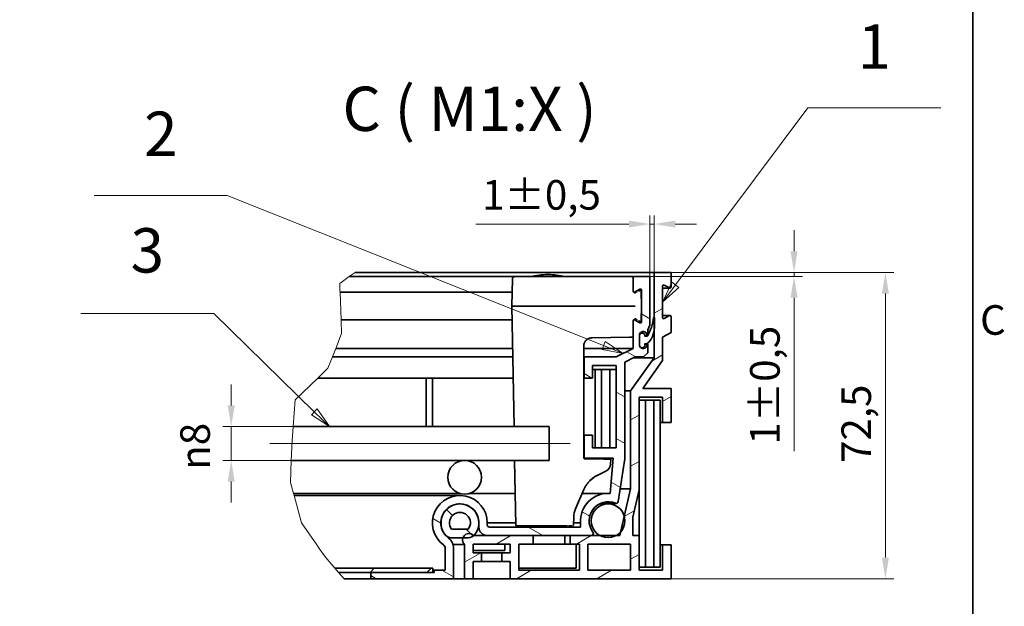
# Model space of a CAD drawing. Units: millimetres. Extents: x 0 to 1472, y 0 to 891.
# Drawn here: x 891 to 1241, y 458 to 667 of the extents above; entities that cross this region are included whole.
import ezdxf

# ---------------------------------------------------------------- set-up
doc = ezdxf.new("R2010")
doc.units = ezdxf.units.MM
doc.header["$LTSCALE"] = 3
for name, color, linetype, lineweight, true_color in [('Kóta (ISO)', 5, 'Continuous', 9, 0x0000ff), ('Osa (ISO)', 1, 'Continuous', 9, 0xff0000), ('Značka (ISO)', 5, 'Continuous', 9, 0x0000ff), ('Čára přerušení (ISO)', 3, 'Continuous', 9, 0x00ff00), ('Šrafy (ISO)', 6, 'Continuous', 9, 0xff00ff)]:
    doc.layers.add(name, color=color, linetype=linetype, lineweight=lineweight, true_color=true_color)
doc.layers.add('Rámeček (ISO)', color=7, linetype='Continuous', lineweight=35)
doc.layers.add('Viditelná (ISO)', color=7, linetype='Continuous', lineweight=35)
doc.styles.add('Text popisu (ISO)', font='TAHOMA.TTF')
doc.styles.add('Text poznámky (ISO)', font='TAHOMA.TTF')
doc.dimstyles.new('Výchozí (ISO)', dxfattribs={"dimscale": 3, "dimtxt": 3.5, "dimasz": 2.5, "dimexe": 1, "dimexo": 0, "dimgap": 0.762, "dimtad": 1, "dimrnd": 1e-08, "dimtxsty": 'Text poznámky (ISO)', "dimcen": 0.09, "dimdle": 10, "dimclrd": 256, "dimclre": 256, "dimclrt": 256, "dimazin": 2, "dimtfac": 1.001486, "dimtmove": 0, "dimatfit": 3, "dimfxl": 0, "dimtolj": 1, "dimlwd": -1, "dimlwe": -1, "dimarcsym": 0})
pattern_1 = [(135, (0, 0), (-10.10279, -10.10279), [])]

# ---------------------------------------------------------------- blocks, each defined once
blk = doc.blocks.new('Rámečky Default Border')
at = {"layer": 'Rámeček (ISO)', "flags": 128}
blk.add_lwpolyline([(10, 10), (10, 287), (410, 287), (410, 10), (10, 10)], dxfattribs=at)
at = {"layer": 'Rámeček (ISO)', "insert": (410.86, 183.81), "char_height": 3.5, "attachment_point": 7, "style": 'Text poznámky (ISO)'}
blk.add_mtext('C', dxfattribs=at)
blk = doc.blocks.new('*D25')
at = {"layer": 'Defpoints', "color": 0, "transparency": 16777216}
for p in [(1116.83, 594.01), (1115.33, 575.34), (1116.83, 576.84)]:
    blk.add_point(p, dxfattribs=at)
at = {"layer": 'Kóta (ISO)', "transparency": 16777216}
for p, q in [((1115.33, 575.34), (1115.33, 597.01)), ((1116.83, 576.84), (1116.83, 597.01)), ((1107.83, 594.01), (1053.41, 594.01)), ((1116.83, 594.01), (1115.33, 594.01)), ((1124.33, 594.01), (1131.83, 594.01))]:
    blk.add_line(p, q, dxfattribs=at)
for points in [[(1107.83, 595.26), (1107.83, 592.76), (1115.33, 594.01)], [(1124.33, 595.26), (1124.33, 592.76), (1116.83, 594.01)]]:
    blk.add_solid(points, dxfattribs=at)
at = {"layer": 'Kóta (ISO)', "transparency": 16777216, "insert": (1055.69, 609.64), "char_height": 10.5, "attachment_point": 1, "style": 'Text poznámky (ISO)'}
blk.add_mtext('\\A1;1{\\H10.515600;±0,5}', dxfattribs=at)
blk = doc.blocks.new('*D26')
at = {"layer": 'Defpoints', "color": 0, "transparency": 16777216}
for p in [(966.57, 522.09), (1079.48, 522.09), (1079.48, 510.09)]:
    blk.add_point(p, dxfattribs=at)
at = {"layer": 'Kóta (ISO)', "transparency": 16777216}
for p, q in [((966.57, 529.59), (966.57, 537.09)), ((1079.48, 522.09), (963.57, 522.09)), ((966.57, 510.09), (966.57, 522.09)), ((1079.48, 510.09), (963.57, 510.09)), ((966.57, 502.59), (966.57, 495.09))]:
    blk.add_line(p, q, dxfattribs=at)
for points in [[(965.32, 529.59), (967.82, 529.59), (966.57, 522.09)], [(965.32, 502.59), (967.82, 502.59), (966.57, 510.09)]]:
    blk.add_solid(points, dxfattribs=at)
at = {"layer": 'Kóta (ISO)', "transparency": 16777216, "insert": (948.49, 506.74), "char_height": 10.5, "attachment_point": 1, "rotation": 90, "style": 'Text poznámky (ISO)'}
blk.add_mtext('\\A1;{\\fAIGDT|b0|i0;\\H10.5000;\\ln\\fTahoma|b0|i0;\\H10.5000;}8', dxfattribs=at)
blk = doc.blocks.new('Pozice1')
at = {"layer": 'Značka (ISO)'}
for p, q in [((321.72, 201.39), (305.97, 201.39)), ((366.29, 183.62), (321.72, 201.39)), ((366.47, 184.09), (366.1, 183.16)), ((366.1, 183.16), (368.61, 182.7)), ((366.29, 183.62), (368.61, 182.7)), ((368.61, 182.7), (366.47, 184.09))]:
    blk.add_line(p, q, dxfattribs=at)
at = {"layer": 'Značka (ISO)', "flags": 128}
blk.add_lwpolyline([(366.1, 183.16), (368.61, 182.7), (366.47, 184.09), (366.1, 183.16)], dxfattribs=at)
at = {"layer": 'Značka (ISO)'}
blk.add_solid([(366.1, 183.16), (368.61, 182.7), (366.47, 184.09), (366.1, 183.16)], dxfattribs=at)
at = {"layer": 'Značka (ISO)', "insert": (313.85, 208.01), "char_height": 5.25, "attachment_point": 5, "style": 'Text popisu (ISO)'}
blk.add_mtext('2', dxfattribs=at)
blk = doc.blocks.new('Pozice2')
at = {"layer": 'Značka (ISO)'}
for p, q in [((374.78, 190.81), (390.46, 211.76)), ((390.46, 211.76), (406.21, 211.76)), ((374.38, 191.11), (373.28, 188.81)), ((374.78, 190.81), (373.28, 188.81)), ((373.28, 188.81), (375.18, 190.51)), ((375.18, 190.51), (374.38, 191.11))]:
    blk.add_line(p, q, dxfattribs=at)
at = {"layer": 'Značka (ISO)', "flags": 128}
blk.add_lwpolyline([(374.38, 191.11), (373.28, 188.81), (375.18, 190.51), (374.38, 191.11)], dxfattribs=at)
at = {"layer": 'Značka (ISO)'}
blk.add_solid([(374.38, 191.11), (373.28, 188.81), (375.18, 190.51), (374.38, 191.11)], dxfattribs=at)
at = {"layer": 'Značka (ISO)', "insert": (398.34, 218.33), "char_height": 5.25, "attachment_point": 5, "style": 'Text popisu (ISO)'}
blk.add_mtext('1', dxfattribs=at)
blk = doc.blocks.new('Pozice3')
at = {"layer": 'Značka (ISO)'}
for p, q in [((320.13, 187.42), (304.38, 187.42)), ((332.03, 175.78), (320.13, 187.42)), ((332.38, 176.14), (331.68, 175.42)), ((333.82, 174.03), (332.38, 176.14)), ((331.68, 175.42), (333.82, 174.03)), ((332.03, 175.78), (333.82, 174.03))]:
    blk.add_line(p, q, dxfattribs=at)
at = {"layer": 'Značka (ISO)', "flags": 128}
blk.add_lwpolyline([(331.68, 175.42), (333.82, 174.03), (332.38, 176.14), (331.68, 175.42)], dxfattribs=at)
at = {"layer": 'Značka (ISO)'}
blk.add_solid([(331.68, 175.42), (333.82, 174.03), (332.38, 176.14), (331.68, 175.42)], dxfattribs=at)
at = {"layer": 'Značka (ISO)', "insert": (312.25, 194.21), "char_height": 5.25, "attachment_point": 5, "style": 'Text popisu (ISO)'}
blk.add_mtext('3', dxfattribs=at)
blk = doc.blocks.new('*D36')
at = {"layer": 'Defpoints', "color": 0, "transparency": 16777216}
for p in [(1115.33, 575.34), (1122.83, 576.84), (1166.51, 576.84)]:
    blk.add_point(p, dxfattribs=at)
at = {"layer": 'Kóta (ISO)', "transparency": 16777216}
for p, q in [((1166.51, 584.34), (1166.51, 591.84)), ((1115.33, 575.34), (1169.51, 575.34)), ((1122.83, 576.84), (1169.51, 576.84)), ((1166.51, 576.84), (1166.51, 575.34)), ((1166.51, 567.84), (1166.51, 513.42))]:
    blk.add_line(p, q, dxfattribs=at)
for points in [[(1165.26, 584.34), (1167.76, 584.34), (1166.51, 576.84)], [(1165.26, 567.84), (1167.76, 567.84), (1166.51, 575.34)]]:
    blk.add_solid(points, dxfattribs=at)
at = {"layer": 'Kóta (ISO)', "transparency": 16777216, "insert": (1150.89, 515.7), "char_height": 10.5, "attachment_point": 1, "rotation": 90, "style": 'Text poznámky (ISO)'}
blk.add_mtext('\\A1;1{\\H10.515600;±0,5}', dxfattribs=at)
blk = doc.blocks.new('*D37')
at = {"layer": 'Defpoints', "color": 0, "transparency": 16777216}
for p in [(1122.83, 576.84), (1122.83, 468.09), (1198.96, 468.09)]:
    blk.add_point(p, dxfattribs=at)
at = {"layer": 'Kóta (ISO)', "transparency": 16777216}
for p, q in [((1122.83, 576.84), (1201.96, 576.84)), ((1198.96, 569.34), (1198.96, 475.59)), ((1122.83, 468.09), (1201.96, 468.09))]:
    blk.add_line(p, q, dxfattribs=at)
for points in [[(1197.71, 569.34), (1200.21, 569.34), (1198.96, 576.84)], [(1197.71, 475.59), (1200.21, 475.59), (1198.96, 468.09)]]:
    blk.add_solid(points, dxfattribs=at)
at = {"layer": 'Kóta (ISO)', "transparency": 16777216, "insert": (1183.35, 509.18), "char_height": 10.5, "attachment_point": 1, "rotation": 90, "style": 'Text poznámky (ISO)'}
blk.add_mtext('\\A1;72,5', dxfattribs=at)

msp = doc.modelspace()

# ---------------------------------------------------------------- hatches: boundary and pattern name
at = {"layer": 'Šrafy (ISO)'}
h = msp.add_hatch(dxfattribs=at)
h.set_pattern_fill('ANSI31', color=256, scale=114.3, angle=105, style=0)
h.set_pattern_definition([(150, (0, 0), (-7.14375, -12.37334), [])])
edge = h.paths.add_edge_path()
edge.add_ellipse((1041.083, 478.867), major_axis=(0.895, 1.203), ratio=1, start_angle=306.6548, end_angle=360)
edge.add_ellipse((1047.799, 487.892), major_axis=(9.75, 0), ratio=1, start_angle=0, end_angle=233.3452, ccw=False)
edge.add_line((1057.549, 487.892), (1057.549, 487.142))
edge.add_ellipse((1058.299, 487.142), major_axis=(0, -0.75), ratio=1, start_angle=270, end_angle=360)
edge.add_line((1058.299, 486.392), (1090.699, 486.392))
edge.add_line((1090.699, 486.392), (1090.699, 487.894))
edge.add_ellipse((1100.451, 488.611), major_axis=(0.69, 9.755), ratio=1, start_angle=0, end_angle=98.25101, ccw=False)
edge.add_line((1101.141, 498.366), (1102.262, 510.842))
edge.add_line((1102.262, 510.842), (1091.944, 510.842))
edge.add_line((1091.944, 510.842), (1091.944, 519.092))
edge.add_line((1091.944, 519.092), (1094.944, 519.092))
edge.add_line((1094.944, 519.092), (1094.944, 514.592))
edge.add_line((1094.944, 514.592), (1103.344, 514.592))
edge.add_line((1103.344, 514.592), (1103.344, 543.842))
edge.add_line((1103.344, 543.842), (1094.944, 543.842))
edge.add_line((1094.944, 543.842), (1094.944, 539.342))
edge.add_line((1094.944, 539.342), (1091.944, 539.342))
edge.add_line((1091.944, 539.342), (1091.944, 546.842))
edge.add_line((1091.944, 546.842), (1103.344, 546.842))
edge.add_line((1103.344, 546.842), (1109.333, 549.842))
edge.add_line((1109.333, 549.842), (1109.333, 559.667))
edge.add_ellipse((1109.708, 559.667), major_axis=(0.18, 0.329), ratio=1, start_angle=0, end_angle=118.65816, ccw=False)
edge.add_line((1109.888, 559.996), (1111.778, 558.963))
edge.add_ellipse((1111.958, 559.292), major_axis=(0.375, 0), ratio=1, start_angle=241.34184, end_angle=360)
edge.add_line((1112.333, 559.292), (1112.333, 570.542))
edge.add_ellipse((1111.958, 570.542), major_axis=(-0.18, 0.329), ratio=1, start_angle=241.34184, end_angle=360)
edge.add_line((1111.778, 570.871), (1109.888, 569.838))
edge.add_ellipse((1109.708, 570.167), major_axis=(-0.375, 0), ratio=1, start_angle=0, end_angle=118.65816, ccw=False)
edge.add_line((1109.333, 570.167), (1109.333, 575.342))
edge.add_line((1109.333, 575.342), (1115.333, 575.342))
edge.add_line((1115.333, 575.342), (1115.333, 558.076))
edge.add_line((1115.333, 558.076), (1114.583, 556.504))
edge.add_line((1114.583, 556.504), (1114.583, 554.672))
edge.add_line((1114.583, 554.672), (1114.583, 554.342))
edge.add_line((1114.583, 554.342), (1114.369, 554.342))
edge.add_line((1114.369, 554.342), (1114.274, 554.342))
edge.add_ellipse((1112.933, 554.492), major_axis=(-1.35, 0), ratio=1, start_angle=173.62063, end_angle=360)
edge.add_line((1111.583, 554.492), (1111.583, 554.342))
edge.add_line((1111.583, 554.342), (1111.583, 551.192))
edge.add_ellipse((1112.933, 551.192), major_axis=(-1.189, -0.64), ratio=1, start_angle=331.71386, end_angle=360)
edge.add_ellipse((1112.933, 551.192), major_axis=(1.342, 0.15), ratio=1, start_angle=201.90677, end_angle=360)
edge.add_line((1114.274, 551.342), (1114.583, 551.342))
edge.add_line((1114.583, 551.342), (1114.583, 548.342))
edge.add_line((1114.583, 548.342), (1113.083, 546.842))
edge.add_line((1113.083, 546.842), (1110.042, 546.842))
edge.add_line((1110.042, 546.842), (1106.344, 544.99))
edge.add_line((1106.344, 544.99), (1106.344, 510.692))
edge.add_line((1106.344, 510.692), (1104.07, 495.46))
edge.add_ellipse((1103.328, 495.57), major_axis=(-0.289, -0.692), ratio=1, start_angle=0, end_angle=104.17504, ccw=False)
edge.add_ellipse((1100.444, 488.666), major_axis=(-5.417, -3.997), ratio=1, start_angle=210.90662, end_angle=360)
edge.add_ellipse((1094.49, 484.144), major_axis=(0.002, -0.751), ratio=1, start_angle=0, end_angle=134.23735, ccw=False)
edge.add_line((1094.492, 483.392), (1086.983, 483.392))
edge.add_line((1086.983, 483.392), (1073.783, 483.392))
edge.add_line((1073.783, 483.392), (1057.549, 483.392))
edge.add_ellipse((1057.549, 486.392), major_axis=(-3, 0), ratio=1, start_angle=0, end_angle=90, ccw=False)
edge.add_line((1054.549, 486.392), (1054.549, 487.892))
edge.add_ellipse((1047.799, 487.892), major_axis=(-4.03, -5.415), ratio=1, start_angle=126.6548, end_angle=360)
edge.add_ellipse((1041.083, 478.867), major_axis=(4.5, 0), ratio=1, start_angle=0, end_angle=53.3452, ccw=False)
edge.add_line((1045.583, 478.867), (1045.583, 468.092))
edge.add_line((1045.583, 468.092), (1016.183, 468.092))
edge.add_line((1016.183, 468.092), (1016.183, 470.342))
edge.add_line((1016.183, 470.342), (1038.233, 470.342))
edge.add_line((1038.233, 470.342), (1038.683, 470.342))
edge.add_line((1038.683, 470.342), (1038.683, 471.092))
edge.add_line((1038.683, 471.092), (1042.583, 471.092))
edge.add_line((1042.583, 471.092), (1042.583, 478.867))
h = msp.add_hatch(dxfattribs=at)
h.set_pattern_fill('ANSI31', color=256, scale=114.3, angle=-15, style=0)
h.set_pattern_definition([(30, (0, 0), (-7.14375, 12.37334), [])])
edge = h.paths.add_edge_path()
edge.add_line((1116.833, 576.842), (1116.833, 560.792))
edge.add_line((1116.833, 560.792), (1116.833, 556.284))
edge.add_line((1116.833, 556.284), (1116.833, 546.483))
edge.add_line((1116.833, 546.483), (1108.459, 534.766))
edge.add_line((1108.459, 534.766), (1108.459, 500.042))
edge.add_line((1108.459, 500.042), (1106.218, 490.3))
edge.add_line((1106.218, 490.3), (1104.923, 484.674))
edge.add_line((1104.923, 484.674), (1104.628, 483.392))
edge.add_line((1104.628, 483.392), (1103.305, 483.392))
edge.add_line((1103.305, 483.392), (1097.583, 483.392))
edge.add_line((1097.583, 483.392), (1094.492, 483.392))
edge.add_line((1094.492, 483.392), (1086.983, 483.392))
edge.add_line((1086.983, 483.392), (1086.983, 480.392))
edge.add_line((1086.983, 480.392), (1090.283, 480.392))
edge.add_line((1090.283, 480.392), (1090.283, 471.092))
edge.add_line((1090.283, 471.092), (1068.683, 471.092))
edge.add_line((1068.683, 471.092), (1068.683, 480.392))
edge.add_line((1068.683, 480.392), (1073.783, 480.392))
edge.add_line((1073.783, 480.392), (1073.783, 483.392))
edge.add_line((1073.783, 483.392), (1057.549, 483.392))
edge.add_line((1057.549, 483.392), (1052.769, 483.392))
edge.add_line((1052.769, 483.392), (1052.66, 483.392))
edge.add_ellipse((1050.983, 481.892), major_axis=(1.677, 1.5), ratio=1, start_angle=0, end_angle=119.36399)
edge.add_ellipse((1050.983, 481.892), major_axis=(-2.13, 0.726), ratio=1, start_angle=0, end_angle=67.01538)
edge.add_line((1049.483, 480.215), (1049.483, 468.092))
edge.add_line((1049.483, 468.092), (1052.483, 468.092))
edge.add_line((1052.483, 468.092), (1052.483, 474.242))
edge.add_line((1052.483, 474.242), (1055.483, 474.242))
edge.add_line((1055.483, 474.242), (1055.483, 477.242))
edge.add_line((1055.483, 477.242), (1052.483, 477.242))
edge.add_line((1052.483, 477.242), (1052.483, 480.392))
edge.add_line((1052.483, 480.392), (1065.683, 480.392))
edge.add_line((1065.683, 480.392), (1065.683, 477.242))
edge.add_line((1065.683, 477.242), (1062.683, 477.242))
edge.add_line((1062.683, 477.242), (1062.683, 474.242))
edge.add_line((1062.683, 474.242), (1065.683, 474.242))
edge.add_line((1065.683, 474.242), (1065.683, 468.092))
edge.add_line((1065.683, 468.092), (1122.833, 468.092))
edge.add_line((1122.833, 468.092), (1122.833, 480.092))
edge.add_line((1122.833, 480.092), (1119.833, 480.092))
edge.add_line((1119.833, 480.092), (1119.833, 471.092))
edge.add_line((1119.833, 471.092), (1111.433, 471.092))
edge.add_line((1111.433, 471.092), (1111.433, 483.392))
edge.add_line((1111.433, 483.392), (1109.207, 483.392))
edge.add_line((1109.207, 483.392), (1109.207, 489.911))
edge.add_line((1109.207, 489.911), (1111.433, 499.585))
edge.add_line((1111.433, 499.585), (1111.433, 532.592))
edge.add_line((1111.433, 532.592), (1119.833, 532.592))
edge.add_line((1119.833, 532.592), (1119.833, 523.592))
edge.add_line((1119.833, 523.592), (1122.833, 523.592))
edge.add_line((1122.833, 523.592), (1122.833, 535.592))
edge.add_line((1122.833, 535.592), (1112.737, 535.592))
edge.add_line((1112.737, 535.592), (1119.833, 545.521))
edge.add_line((1119.833, 545.521), (1119.833, 553.903))
edge.add_line((1119.833, 553.903), (1122.833, 555.542))
edge.add_line((1122.833, 555.542), (1122.833, 561.167))
edge.add_ellipse((1122.458, 561.167), major_axis=(0.375, 0), ratio=1, start_angle=0, end_angle=118.65816)
edge.add_line((1122.278, 561.496), (1120.388, 560.463))
edge.add_ellipse((1120.208, 560.792), major_axis=(0.18, -0.329), ratio=1, start_angle=241.34184, end_angle=360, ccw=False)
edge.add_line((1119.833, 560.792), (1119.833, 572.042))
edge.add_ellipse((1120.208, 572.042), major_axis=(-0.375, 0), ratio=1, start_angle=241.34184, end_angle=360, ccw=False)
edge.add_line((1120.388, 572.371), (1122.278, 571.338))
edge.add_ellipse((1122.458, 571.667), major_axis=(-0.18, -0.329), ratio=1, start_angle=0, end_angle=118.65816)
edge.add_line((1122.833, 571.667), (1122.833, 576.842))
edge.add_line((1122.833, 576.842), (1116.833, 576.842))
h.paths.add_polyline_path([(1108.433, 480.392), (1108.433, 471.092), (1093.283, 471.092), (1093.283, 480.392)], flags=0)
h = msp.add_hatch(dxfattribs=at)
h.set_pattern_fill('ANSI31', color=256, scale=114.3, angle=90, style=0)
h.set_pattern_definition(pattern_1)
edge = h.paths.add_edge_path()
edge.add_line((1116.9, 560.792), (1116.833, 560.792))
edge.add_line((1116.833, 560.792), (1116.6, 560.792))
edge.add_ellipse((1103.141, 561.837), major_axis=(13.46, -1.045), ratio=1, start_angle=332.38468, end_angle=360, ccw=False)
edge.add_ellipse((1103.141, 561.837), major_axis=(11.442, -7.164), ratio=1, start_angle=358.33178, end_angle=360, ccw=False)
edge.add_ellipse((1103.141, 561.837), major_axis=(11.229, -7.495), ratio=1, start_angle=359.26467, end_angle=360, ccw=False)
edge.add_ellipse((1114.26, 554.207), major_axis=(0.0124, -0.0085), ratio=1, start_angle=304.45654, end_angle=360, ccw=False)
edge.add_line((1114.26, 554.192), (1113.533, 554.192))
edge.add_ellipse((1113.533, 554.207), major_axis=(0, -0.015), ratio=1, start_angle=270, end_angle=360, ccw=False)
edge.add_line((1113.518, 554.207), (1113.518, 554.342))
edge.add_ellipse((1112.55, 554.342), major_axis=(0.968, 0), ratio=1, start_angle=0, end_angle=180)
edge.add_line((1111.583, 554.342), (1111.583, 551.192))
edge.add_line((1111.583, 551.192), (1111.583, 551.087))
edge.add_ellipse((1112.55, 551.087), major_axis=(-0.968, 0), ratio=1, start_angle=0, end_angle=33.55204)
edge.add_ellipse((1112.55, 551.087), major_axis=(-0.806, -0.535), ratio=1, start_angle=0, end_angle=146.44796)
edge.add_line((1113.518, 551.087), (1113.518, 551.477))
edge.add_ellipse((1113.533, 551.477), major_axis=(-0.015, 0), ratio=1, start_angle=270, end_angle=360, ccw=False)
edge.add_line((1113.533, 551.492), (1114.26, 551.492))
edge.add_ellipse((1114.26, 551.507), major_axis=(0, -0.015), ratio=1, start_angle=0, end_angle=41.26035)
edge.add_ellipse((1109.175, 557.303), major_axis=(5.094, -5.807), ratio=1, start_angle=0, end_angle=41.15986)
edge.add_ellipse((1109.175, 557.303), major_axis=(7.657, -1.019), ratio=1, start_angle=0, end_angle=7.57979)
edge.add_line((1116.9, 557.303), (1116.9, 560.792))
h = msp.add_hatch(dxfattribs=at)
h.set_pattern_fill('ANSI31', color=256, scale=114.3, angle=90, style=0)
h.set_pattern_definition(pattern_1)
edge = h.paths.add_edge_path()
edge.add_line((1044.84, 482.618), (1048.853, 482.618))
edge.add_line((1048.853, 482.618), (1050.758, 482.618))
edge.add_ellipse((1050.758, 485.618), major_axis=(0, -3), ratio=1, start_angle=0, end_angle=42.09642)
edge.add_ellipse((1050.758, 485.618), major_axis=(2.011, -2.226), ratio=1, start_angle=0, end_angle=10.36486)
edge.add_ellipse((1047.799, 487.892), major_axis=(5.338, -4.102), ratio=1, start_angle=0, end_angle=255.07744)
edge.add_ellipse((1044.84, 485.618), major_axis=(-2.379, -1.828), ratio=1, start_angle=0, end_angle=52.46128)
edge = h.paths.add_edge_path(flags=0)
edge.add_ellipse((1047.799, 487.892), major_axis=(-2.959, -2.274), ratio=1, start_angle=104.92256, end_angle=360)
edge.add_line((1044.84, 485.618), (1050.758, 485.618))
h = msp.add_hatch(dxfattribs=at)
h.set_pattern_fill('ANSI31', color=256, scale=114.3, angle=15, style=0)
h.set_pattern_definition([(60, (0, 0), (-12.37334, 7.14375), [])])
edge = h.paths.add_edge_path()
edge.add_ellipse((1100.444, 488.666), major_axis=(-6, 0), ratio=1, start_angle=0, end_angle=61.5209)
edge.add_ellipse((1100.444, 488.666), major_axis=(-2.861, -5.274), ratio=1, start_angle=0, end_angle=56.95819)
edge.add_ellipse((1100.444, 488.666), major_axis=(2.861, -5.274), ratio=1, start_angle=0, end_angle=19.80828)
edge.add_ellipse((1100.444, 488.666), major_axis=(4.479, -3.992), ratio=1, start_angle=0, end_angle=57.50924)
edge.add_ellipse((1100.444, 488.666), major_axis=(5.773, 1.633), ratio=1, start_angle=0, end_angle=164.20339)
h = msp.add_hatch(dxfattribs=at)
h.set_pattern_fill('ANSI31', color=256, scale=114.3, style=0)
h.set_pattern_definition([(45, (0, 0), (-10.10279, 10.10279), [])])
h.paths.add_polyline_path([(1004.691, 470.342), (1003.39, 471.842), (1038.233, 471.842), (1038.233, 470.342), (1016.183, 470.342)])

# ---------------------------------------------------------------- linework, layer by layer
at = {"layer": 'Osa (ISO)', "linetype": 'Continuous'}
msp.add_line((1086.983, 516.092), (980.274, 516.092), dxfattribs=at)
at = {"layer": 'Viditelná (ISO)'}
for p, q in [((1067.202, 575.342), (1008.458, 575.342)), ((1116.833, 576.842), (1010.575, 576.842)), ((1066.452, 574.606), (1066.283, 564.917)), ((1070.201, 575.342), (1108.114, 575.342)), ((1079.059, 576.092), (1079.006, 576.092)), ((1109.333, 575.342), (1108.864, 575.342)), ((1115.333, 575.342), (1109.333, 575.342)), ((1109.333, 575.342), (1109.333, 570.167)), ((1115.333, 558.076), (1115.333, 575.342)), ((1116.833, 576.842), (1116.833, 546.483)), ((1122.833, 576.842), (1116.833, 576.842)), ((1122.833, 571.667), (1122.833, 576.842)), ((1109.888, 569.838), (1111.778, 570.871)), ((1112.333, 570.542), (1112.333, 559.292)), ((1119.833, 560.792), (1119.833, 572.042)), ((1122.458, 571.292), (1119.833, 571.292)), ((1120.388, 572.371), (1122.278, 571.338)), ((1066.368, 569.792), (1005.22, 569.792)), ((1112.333, 564.917), (1112.243, 570.046)), ((1066.283, 564.917), (1067.03, 522.092)), ((1070.032, 564.917), (1110.083, 564.917)), ((1112.243, 559.789), (1112.333, 564.917)), ((1066.368, 560.042), (1005.593, 560.042)), ((1109.333, 559.667), (1109.333, 549.842)), ((1111.778, 558.963), (1109.888, 559.996)), ((1116.9, 560.792), (1116.6, 560.792)), ((1116.9, 557.303), (1116.9, 560.792)), ((1122.458, 561.542), (1119.833, 561.542)), ((1122.278, 561.496), (1120.388, 560.463)), ((1122.833, 555.542), (1122.833, 561.167)), ((1114.583, 556.504), (1115.333, 558.076)), ((1114.583, 554.342), (1114.583, 556.504)), ((1108.089, 553.796), (1094.746, 553.631)), ((1111.583, 551.192), (1111.583, 554.492)), ((1111.583, 554.342), (1111.583, 551.087)), ((1113.518, 554.207), (1113.518, 554.342)), ((1114.274, 554.342), (1113.518, 554.342)), ((1114.26, 554.192), (1113.533, 554.192)), ((1114.274, 554.342), (1114.583, 554.342)), ((1119.833, 553.903), (1122.833, 555.542)), ((1119.833, 545.521), (1119.833, 553.903)), ((1066.546, 549.842), (1003.7, 549.842)), ((1091.783, 511.051), (1091.783, 550.632)), ((1109.333, 549.842), (1091.783, 549.842)), ((1109.333, 549.842), (1103.344, 546.842)), ((1113.518, 551.087), (1113.518, 551.477)), ((1114.274, 551.342), (1113.518, 551.342)), ((1113.533, 551.492), (1114.26, 551.492)), ((1114.583, 551.342), (1114.274, 551.342)), ((1114.583, 548.342), (1114.583, 551.342)), ((1066.598, 546.842), (1002.521, 546.842)), ((1091.944, 546.842), (1091.783, 546.842)), ((1103.344, 546.842), (1091.944, 546.842)), ((1091.944, 546.842), (1091.944, 539.342)), ((1106.344, 544.99), (1110.042, 546.842)), ((1116.833, 546.483), (1108.459, 534.766)), ((1109.324, 546.483), (1116.833, 546.483)), ((1110.042, 546.842), (1113.083, 546.842)), ((1113.083, 546.842), (1114.583, 548.342)), ((1094.944, 539.342), (1094.944, 543.842)), ((1094.944, 543.842), (1103.344, 543.842)), ((1095.844, 542.342), (1094.944, 542.342)), ((1098.094, 542.342), (1095.844, 542.342)), ((1095.844, 542.342), (1095.844, 514.592)), ((1098.094, 514.592), (1098.094, 542.342)), ((1101.094, 542.342), (1098.094, 542.342)), ((1101.094, 542.342), (1101.094, 514.592)), ((1103.344, 542.342), (1101.094, 542.342)), ((1103.344, 543.842), (1103.344, 514.592)), ((1106.344, 510.692), (1106.344, 544.99)), ((1112.737, 535.592), (1119.833, 545.521)), ((1066.729, 539.342), (997.298, 539.342)), ((1035.844, 539.342), (1035.844, 522.092)), ((1038.094, 522.092), (1038.094, 539.342)), ((1091.944, 539.342), (1091.783, 539.342)), ((1091.944, 539.342), (1094.944, 539.342)), ((1122.833, 535.592), (1112.737, 535.592)), ((1122.833, 523.592), (1122.833, 535.592)), ((1108.459, 534.766), (1106.344, 534.766)), ((1108.459, 534.766), (1108.459, 500.042)), ((1111.433, 499.585), (1111.433, 532.592)), ((1111.433, 532.592), (1119.833, 532.592)), ((1119.833, 532.592), (1119.833, 523.592)), ((1113.683, 531.467), (1111.433, 531.467)), ((1113.683, 472.217), (1113.683, 531.467)), ((1116.683, 531.467), (1113.683, 531.467)), ((1116.683, 531.467), (1116.683, 472.217)), ((1118.933, 531.467), (1116.683, 531.467)), ((1118.933, 472.217), (1118.933, 531.467)), ((1079.483, 522.092), (988.544, 522.092)), ((1079.483, 510.092), (1079.483, 522.092)), ((1119.833, 523.592), (1118.933, 523.592)), ((1119.833, 523.592), (1122.833, 523.592)), ((1091.944, 519.092), (1091.783, 519.092)), ((1094.944, 519.092), (1091.944, 519.092)), ((1091.944, 519.092), (1091.944, 510.842)), ((1094.944, 514.592), (1094.944, 519.092)), ((1103.344, 514.592), (1094.944, 514.592)), ((1091.944, 510.842), (1091.845, 510.842)), ((1091.944, 510.842), (1102.262, 510.842)), ((1098.381, 510.599), (1092.153, 510.676)), ((1102.262, 510.842), (1101.141, 498.366)), ((1104.07, 495.46), (1106.344, 510.692)), ((987.923, 510.092), (1049.483, 510.092)), ((1049.483, 510.092), (1079.483, 510.092)), ((1067.24, 510.092), (1067.64, 487.137)), ((1101.352, 508.928), (1101.38, 510.525)), ((1096.994, 505.022), (1099.632, 506.267)), ((1047.616, 498.39), (988.67, 498.39)), ((1047.799, 497.642), (988.871, 497.642)), ((1067.444, 498.39), (1051.349, 498.39)), ((1088.866, 492.904), (1091.854, 499.735)), ((1100.451, 498.39), (1091.266, 498.39)), ((1108.459, 500.042), (1104.628, 483.392)), ((1108.459, 500.042), (1104.754, 500.042)), ((1109.207, 489.911), (1111.433, 499.585)), ((1111.433, 499.585), (1111.433, 483.392)), ((1047.799, 494.624), (1047.307, 494.624)), ((1100.444, 494.666), (1097.391, 494.666)), ((1103.328, 494.82), (1097.715, 494.82)), ((1088.188, 487.137), (1088.238, 490.029)), ((1109.207, 483.392), (1109.207, 489.911)), ((1054.549, 487.892), (1054.549, 486.392)), ((1067.627, 487.894), (1057.549, 487.894)), ((1057.549, 487.142), (1057.549, 487.892)), ((1090.699, 486.392), (1058.299, 486.392)), ((1085.188, 486.842), (1071.39, 486.842)), ((1073.033, 486.842), (1073.033, 486.392)), ((1085.033, 486.842), (1085.033, 486.392)), ((1090.699, 487.894), (1088.201, 487.894)), ((1090.699, 487.894), (1090.699, 486.392)), ((1050.758, 485.618), (1044.84, 485.618)), ((1073.783, 483.392), (1052.66, 483.392)), ((1057.549, 483.392), (1094.492, 483.392)), ((1073.783, 480.392), (1073.783, 483.392)), ((1085.033, 483.392), (1085.033, 480.392)), ((1104.628, 483.392), (1086.983, 483.392)), ((1086.983, 483.392), (1086.983, 480.392)), ((1111.433, 483.392), (1109.207, 483.392)), ((1111.433, 471.092), (1111.433, 483.392)), ((1044.84, 482.618), (1043.586, 482.618)), ((1044.84, 482.618), (1050.758, 482.618)), ((1049.483, 480.215), (1045.376, 480.215)), ((1049.483, 480.215), (1049.483, 468.092)), ((1052.483, 477.242), (1052.483, 480.392)), ((1052.483, 480.392), (1065.683, 480.392)), ((1063.733, 480.392), (1063.733, 478.142)), ((1065.683, 480.392), (1065.683, 477.242)), ((1068.683, 471.092), (1068.683, 480.392)), ((1068.683, 480.392), (1073.783, 480.392)), ((1086.983, 480.392), (1073.783, 480.392)), ((1086.983, 480.392), (1090.283, 480.392)), ((1089.083, 471.842), (1089.083, 480.392)), ((1090.283, 480.392), (1090.283, 471.092)), ((1093.283, 471.092), (1093.283, 480.392)), ((1093.283, 480.392), (1108.433, 480.392)), ((1108.433, 480.392), (1108.433, 471.092)), ((1119.833, 480.092), (1118.933, 480.092)), ((1122.833, 480.092), (1119.833, 480.092)), ((1119.833, 480.092), (1119.833, 471.092)), ((1122.833, 468.092), (1122.833, 480.092)), ((1042.583, 478.867), (1042.583, 471.092)), ((1045.583, 468.092), (1045.583, 478.867)), ((1052.483, 478.142), (1063.733, 478.142)), ((1055.483, 477.242), (1052.483, 477.242)), ((1055.483, 474.242), (1055.483, 477.242)), ((1062.683, 477.242), (1055.483, 477.242)), ((1065.683, 477.242), (1062.683, 477.242)), ((1062.683, 477.242), (1062.683, 474.242)), ((1052.483, 468.092), (1052.483, 474.242)), ((1052.483, 474.242), (1055.483, 474.242)), ((1062.683, 474.242), (1055.483, 474.242)), ((1062.683, 474.242), (1065.683, 474.242)), ((1065.683, 474.242), (1065.683, 468.092)), ((1111.433, 472.217), (1113.683, 472.217)), ((1113.683, 472.217), (1116.683, 472.217)), ((1116.683, 472.217), (1118.933, 472.217)), ((1038.233, 471.842), (1003.39, 471.842)), ((1004.691, 470.342), (1038.233, 470.342)), ((1038.683, 470.342), (1016.183, 470.342)), ((1016.183, 470.342), (1016.183, 468.092)), ((1038.233, 470.342), (1038.233, 471.842)), ((1038.683, 471.092), (1038.233, 471.092)), ((1042.583, 471.092), (1038.683, 471.092)), ((1038.683, 471.092), (1038.683, 470.342)), ((1068.683, 471.842), (1089.083, 471.842)), ((1090.283, 471.092), (1068.683, 471.092)), ((1108.433, 471.092), (1093.283, 471.092)), ((1119.833, 471.092), (1111.433, 471.092)), ((1016.183, 468.092), (1006.641, 468.092)), ((1016.183, 468.092), (1045.583, 468.092)), ((1049.483, 468.092), (1045.583, 468.092)), ((1049.483, 468.092), (1052.483, 468.092)), ((1065.683, 468.092), (1052.483, 468.092)), ((1065.683, 468.092), (1122.833, 468.092))]:
    msp.add_line(p, q, dxfattribs=at)
for centre in [(1049.483, 504.092), (1100.444, 488.666)]:
    msp.add_circle(centre, 6, dxfattribs=at)
for centre, radius, start, end in [((1067.202, 574.592), 0.75, 90.00041, 179.00001), ((1079.006, 550.592), 25.5, 90, 103.93069), ((1079.059, 550.592), 25.5, 76.06931, 90), ((1108.864, 574.592), 0.75, 51.29413, 90), ((1109.708, 570.167), 0.375, 180, 298.65816), ((1111.958, 570.542), 0.375, 0, 118.65816), ((1120.208, 572.042), 0.375, 61.34184, 180), ((1122.458, 571.667), 0.375, 241.34184, 0), ((1110.071, 569.901), 0.375, 270.52593, 298.59271), ((1109.708, 559.667), 0.375, 61.34184, 180), ((1110.071, 559.934), 0.375, 61.40704, 89.5348), ((1103.141, 561.837), 13.5, 325.54346, 355.56233), ((1120.208, 560.792), 0.375, 180, 298.65816), ((1122.458, 561.167), 0.375, 0, 118.65816), ((1111.958, 559.292), 0.375, 241.34184, 0), ((1109.175, 557.303), 7.725, 311.26035, 0), ((1112.933, 554.492), 1.35, 353.62063, 180), ((1112.55, 554.342), 0.968, 0, 180), ((1113.533, 554.207), 0.015, 180, 270), ((1114.26, 554.207), 0.015, 270, 325.54346), ((1112.933, 551.192), 1.35, 180, 6.37937), ((1112.55, 551.087), 0.968, 180, 0), ((1113.533, 551.477), 0.015, 90, 180), ((1114.26, 551.507), 0.015, 270, 311.26035), ((1098.352, 508.98), 3, 295.25316, 359), ((1047.799, 487.892), 9.75, 0, 233.3452), ((1100.451, 488.611), 9.779, 85.95462, 184.20563), ((1047.799, 487.892), 6.75, 0, 233.3452), ((1047.799, 487.892), 6.732, 322.46128, 217.53872), ((1100.444, 488.666), 6.732, 67.33149, 216.42487), ((1103.328, 495.57), 0.75, 247.33149, 351.50652), ((1047.799, 487.892), 3.732, 322.46128, 217.53872), ((1057.549, 486.392), 3, 180, 270), ((1058.299, 487.142), 0.75, 180, 270), ((1067.94, 487.142), 0.3, 181, 270), ((1087.888, 487.142), 0.3, 270.00095, 359.00002), ((1044.84, 485.618), 3, 217.53872, 270), ((1050.983, 481.892), 2.25, 41.81031, 228.18969), ((1050.758, 485.618), 3, 270, 322.46128), ((1094.49, 484.144), 0.751, 270.1213, 44.35865), ((1041.083, 478.867), 1.5, 0, 53.3452), ((1041.083, 478.867), 4.5, 0, 53.3452)]:
    msp.add_arc(centre, radius, start, end, dxfattribs=at)
msp.add_ellipse((1095.741, 489.898), major_axis=(-7.504, 0), ratio=0.9997015, start_param=5.8708869, end_param=6.2657397, dxfattribs=at)
for points, knots in [([(1067.202, 575.342), (1067.203, 575.342), (1067.202, 575.342), (1067.208, 575.342), (1067.218, 575.342), (1067.259, 575.342), (1067.297, 575.342), (1067.348, 575.342)], [0, 0, 0, 0, 0.007420608, 0.007420608, 0.029716624, 0.029716624, 0.062742027, 0.062742027, 0.062742027, 0.062742027]), ([(1067.348, 575.342), (1067.397, 575.342), (1067.457, 575.342), (1067.528, 575.342)], [0.2, 0.2, 0.2, 0.2, 0.3, 0.3, 0.3, 0.3]), ([(1068.08, 575.342), (1068.191, 575.342), (1068.431, 575.342), (1068.834, 575.342), (1069.125, 575.342), (1069.275, 575.342)], [0.5, 0.5, 0.5, 0.5, 0.6, 0.7, 0.8, 0.8, 0.8, 0.8]), ([(1069.732, 575.342), (1069.887, 575.342), (1070.043, 575.342), (1070.201, 575.342)], [0.9, 0.9, 0.9, 0.9, 1, 1, 1, 1]), ([(1108.244, 575.342), (1108.265, 575.342), (1108.287, 575.342), (1108.329, 575.342), (1108.35, 575.342), (1108.37, 575.342)], [0, 0, 0, 0, 0.0043904744, 0.0043904744, 0.0087257486, 0.0087257486, 0.0087257486, 0.0087257486]), ([(1108.596, 575.342), (1108.629, 575.342), (1108.66, 575.342), (1108.688, 575.342), (1108.688, 575.342)], [0.44444446, 0.44444446, 0.44444446, 0.44444446, 0.55555556, 0.5555559, 0.5555559, 0.5555559, 0.5555559]), ([(1108.763, 575.342), (1108.763, 575.342), (1108.785, 575.342), (1108.804, 575.342), (1108.819, 575.342), (1108.819, 575.342)], [0.66666662, 0.66666662, 0.66666662, 0.66666662, 0.66666667, 0.77777778, 0.7777778, 0.7777778, 0.7777778, 0.7777778]), ([(1111.391, 570.204), (1111.439, 570.231), (1111.52, 570.276), (1111.576, 570.307), (1111.599, 570.319), (1111.599, 570.319)], [0.54545457, 0.54545457, 0.54545457, 0.54545457, 0.63636364, 0.72727273, 0.72727275, 0.72727275, 0.72727275, 0.72727275]), ([(1111.686, 570.368), (1111.701, 570.376), (1111.715, 570.383), (1111.768, 570.403), (1111.807, 570.412), (1111.887, 570.416), (1111.928, 570.412), (1112.004, 570.391), (1112.042, 570.375), (1112.108, 570.331), (1112.138, 570.303), (1112.187, 570.24), (1112.207, 570.205), (1112.235, 570.129), (1112.242, 570.087), (1112.243, 570.046)], [0, 0, 0, 0, 0.003251065, 0.003251065, 0.011216964, 0.011216964, 0.019182873, 0.019182873, 0.02714878, 0.02714878, 0.035115009, 0.035115009, 0.043072291, 0.043072291, 0.051277208, 0.051277208, 0.051277208, 0.051277208]), ([(1109.712, 569.792), (1109.713, 569.787), (1109.715, 569.781), (1109.73, 569.738), (1109.75, 569.703), (1109.799, 569.64), (1109.829, 569.612), (1109.895, 569.567), (1109.932, 569.55), (1110.004, 569.53), (1110.039, 569.526), (1110.074, 569.526)], [0.006863373, 0.006863373, 0.006863373, 0.006863373, 0.00801641, 0.00801641, 0.015980512, 0.015980512, 0.023946482, 0.023946482, 0.031912388, 0.031912388, 0.038903095, 0.038903095, 0.038903095, 0.038903095]), ([(1110.074, 560.309), (1110.033, 560.309), (1109.993, 560.303), (1109.916, 560.278), (1109.88, 560.259), (1109.816, 560.212), (1109.787, 560.183), (1109.741, 560.118), (1109.724, 560.081), (1109.712, 560.043), (1109.712, 560.043), (1109.712, 560.042)], [0, 0, 0, 0, 0.008065268, 0.008065268, 0.01602762, 0.01602762, 0.023993656, 0.023993656, 0.031959559, 0.031959559, 0.032002875, 0.032002875, 0.032002875, 0.032002875]), ([(1110.763, 559.979), (1110.674, 560.028), (1110.487, 560.132), (1110.185, 560.3), (1109.978, 560.414), (1109.873, 560.472)], [0.72727273, 0.72727273, 0.72727273, 0.72727273, 0.81818182, 0.90909091, 1, 1, 1, 1]), ([(1111.599, 559.516), (1111.576, 559.528), (1111.52, 559.559), (1111.398, 559.627), (1111.287, 559.689), (1111.223, 559.724), (1111.223, 559.724)], [0.2727273, 0.2727273, 0.2727273, 0.2727273, 0.36363636, 0.45454545, 0.54545455, 0.54545456, 0.54545456, 0.54545456, 0.54545456]), ([(1112.243, 559.789), (1112.242, 559.749), (1112.235, 559.708), (1112.209, 559.633), (1112.189, 559.597), (1112.14, 559.534), (1112.11, 559.506), (1112.044, 559.462), (1112.007, 559.445), (1111.93, 559.423), (1111.89, 559.419), (1111.81, 559.423), (1111.77, 559.431), (1111.725, 559.448), (1111.717, 559.452), (1111.706, 559.457), (1111.702, 559.459), (1111.696, 559.462), (1111.694, 559.463), (1111.691, 559.465), (1111.69, 559.465), (1111.689, 559.466), (1111.688, 559.466), (1111.688, 559.467), (1111.687, 559.467), (1111.687, 559.467), (1111.687, 559.467), (1111.687, 559.467), (1111.687, 559.467), (1111.687, 559.467), (1111.686, 559.467), (1111.686, 559.467)], [0, 0, 0, 0, 0.00801642, 0.00801642, 0.015980534, 0.015980534, 0.02394652, 0.02394652, 0.031912435, 0.031912435, 0.039878345, 0.039878345, 0.047844244, 0.047844244, 0.049558643, 0.049558643, 0.050419523, 0.050419523, 0.050850427, 0.050850427, 0.051065937, 0.051065937, 0.051173699, 0.051173699, 0.051227581, 0.051227581, 0.051254522, 0.051254522, 0.051267993, 0.051267993, 0.051281471, 0.051281471, 0.051281471, 0.051281471]), ([(1111.686, 559.467), (1111.686, 559.467), (1111.682, 559.47), (1111.664, 559.479), (1111.651, 559.487)], [0, 0, 0, 0, 0.09090909, 0.18181815, 0.18181815, 0.18181815, 0.18181815]), ([(1091.783, 550.632), (1091.783, 550.879), (1091.84, 551.316), (1092.094, 552.053), (1092.606, 552.781), (1093.329, 553.303), (1094.063, 553.565), (1094.499, 553.628), (1094.746, 553.631)], [0, 0, 0, 0, 0.125, 0.25, 0.5, 0.75, 0.875, 1, 1, 1, 1]), ([(1109.333, 553.82), (1109.278, 553.818), (1109.104, 553.813), (1108.73, 553.805), (1108.339, 553.799), (1108.089, 553.796)], [0.36483122, 0.36483122, 0.36483122, 0.36483122, 0.5, 0.75, 1, 1, 1, 1]), ([(1098.381, 510.599), (1098.631, 510.596), (1099.072, 510.59), (1099.814, 510.578), (1100.544, 510.562), (1101.063, 510.547), (1101.321, 510.534), (1101.38, 510.528), (1101.38, 510.525)], [0, 0, 0, 0, 0.125, 0.25, 0.5, 0.75, 0.875, 1, 1, 1, 1]), ([(1069.363, 486.842), (1069.217, 486.842), (1068.94, 486.842), (1068.587, 486.842), (1068.302, 486.842), (1068.163, 486.842), (1068.108, 486.842), (1068.108, 486.842)], [0.40000001, 0.40000001, 0.40000001, 0.40000001, 0.5, 0.6, 0.7, 0.8, 0.80000001, 0.80000001, 0.80000001, 0.80000001]), ([(1070.328, 486.842), (1070.328, 486.842), (1070.156, 486.842), (1069.988, 486.842), (1069.826, 486.842), (1069.826, 486.842)], [0.19999999, 0.19999999, 0.19999999, 0.19999999, 0.2, 0.3, 0.30000001, 0.30000001, 0.30000001, 0.30000001]), ([(1071.39, 486.842), (1071.21, 486.842), (1071.032, 486.842), (1070.854, 486.842), (1070.854, 486.842)], [0, 0, 0, 0, 0.1, 0.10000001, 0.10000001, 0.10000001, 0.10000001]), ([(1085.582, 486.842), (1085.582, 486.842), (1085.447, 486.842), (1085.317, 486.842), (1085.188, 486.842)], [0.89999998, 0.89999998, 0.89999998, 0.89999998, 0.9, 1, 1, 1, 1]), ([(1087.378, 486.842), (1087.378, 486.842), (1087.292, 486.842), (1087.104, 486.842), (1086.883, 486.842), (1086.765, 486.842), (1086.765, 486.842)], [0.39999998, 0.39999998, 0.39999998, 0.39999998, 0.4, 0.5, 0.6, 0.60000002, 0.60000002, 0.60000002, 0.60000002]), ([(1087.888, 486.842), (1087.887, 486.842), (1087.887, 486.842), (1087.885, 486.842), (1087.879, 486.842), (1087.852, 486.842), (1087.816, 486.842), (1087.765, 486.842)], [0, 0, 0, 0, 0.005035791, 0.005035791, 0.020153178, 0.020153178, 0.054387559, 0.054387559, 0.054387559, 0.054387559])]:
    msp.add_open_spline(points, degree=3, knots=knots, dxfattribs=at)
for points in [[(1067.528, 575.342), (1067.67, 575.342), (1067.859, 575.342), (1068.08, 575.342)], [(1069.275, 575.342), (1069.424, 575.342), (1069.577, 575.342), (1069.732, 575.342)], [(1108.114, 575.342), (1108.158, 575.342), (1108.201, 575.342), (1108.244, 575.342)], [(1108.489, 575.342), (1108.526, 575.342), (1108.562, 575.342), (1108.596, 575.342)], [(1108.688, 575.342), (1108.716, 575.342), (1108.741, 575.342), (1108.763, 575.342)], [(1108.819, 575.342), (1108.848, 575.342), (1108.859, 575.342), (1108.864, 575.342)], [(1110.484, 569.701), (1110.581, 569.755), (1110.674, 569.807), (1110.763, 569.856)], [(1070.032, 564.917), (1069.836, 564.917), (1069.443, 564.917), (1068.869, 564.917), (1068.323, 564.917), (1067.819, 564.917), (1067.37, 564.917), (1066.986, 564.917), (1066.678, 564.917), (1066.451, 564.917), (1066.314, 564.917), (1066.283, 564.917), (1066.283, 564.917)], [(1111.651, 559.487), (1111.638, 559.494), (1111.62, 559.504), (1111.599, 559.516)], [(1092.153, 510.676), (1092.03, 510.678), (1091.876, 510.773), (1091.783, 510.928), (1091.783, 511.051)], [(1091.854, 499.735), (1091.997, 500.061), (1092.316, 500.701), (1092.894, 501.611), (1093.564, 502.46), (1094.319, 503.236), (1095.148, 503.93), (1096.042, 504.533), (1096.672, 504.871), (1096.994, 505.022)], [(1096.994, 505.022), (1095.97, 504.539), (1094.967, 503.866), (1094.058, 502.96)], [(1068.108, 486.842), (1068.052, 486.842), (1068.01, 486.842), (1067.982, 486.842)], [(1069.826, 486.842), (1069.665, 486.842), (1069.51, 486.842), (1069.363, 486.842)], [(1070.854, 486.842), (1070.676, 486.842), (1070.5, 486.842), (1070.328, 486.842)], [(1085.989, 486.842), (1085.856, 486.842), (1085.719, 486.842), (1085.582, 486.842)], [(1086.765, 486.842), (1086.646, 486.842), (1086.521, 486.842), (1086.391, 486.842)], [(1087.604, 486.842), (1087.539, 486.842), (1087.463, 486.842), (1087.378, 486.842)]]:
    msp.add_open_spline(points, degree=3, dxfattribs=at)
at = {"layer": 'Čára přerušení (ISO)'}
for p, q in [((1005.099, 572.962), (1008.458, 575.342)), ((1008.458, 575.342), (1010.575, 576.842)), ((1005.206, 570.167), (1005.099, 572.962)), ((1005.206, 570.167), (1005.22, 569.792)), ((1005.593, 560.042), (1005.22, 569.792)), ((1005.593, 560.042), (1005.607, 559.667)), ((1005.78, 555.137), (1005.607, 559.667)), ((1003.7, 549.842), (1005.78, 555.137)), ((1002.521, 546.842), (1003.7, 549.842)), ((1000.945, 542.832), (1002.521, 546.842)), ((997.298, 539.342), (1000.945, 542.832)), ((989.23, 531.622), (997.298, 539.342)), ((988.544, 522.092), (989.23, 531.622)), ((988.183, 517.081), (988.544, 522.092)), ((987.923, 510.092), (988.183, 517.081)), ((987.631, 502.258), (987.923, 510.092)), ((988.67, 498.39), (987.631, 502.258)), ((988.67, 498.39), (988.871, 497.642)), ((988.871, 497.642), (991.492, 487.889)), ((991.492, 487.889), (996.978, 480.071)), ((997.823, 478.867), (996.978, 480.071)), ((1000.038, 475.709), (997.823, 478.867)), ((1003.39, 471.842), (1000.038, 475.709)), ((1004.691, 470.342), (1003.39, 471.842)), ((1006.641, 468.092), (1004.691, 470.342))]:
    msp.add_line(p, q, dxfattribs=at)

# ---------------------------------------------------------------- block references
at = {"xscale": 3, "yscale": 3, "zscale": 3}
msp.add_blockref('Rámečky Default Border', (0, 0), dxfattribs=at)
at = {"layer": 'Značka (ISO)', "xscale": 3, "yscale": 3, "zscale": 3}
for name in ['Pozice2', 'Pozice1', 'Pozice3']:
    msp.add_blockref(name, (0, 0), dxfattribs=at)

# ---------------------------------------------------------------- texts
at = {"layer": 'Značka (ISO)', "insert": (1006.07, 622.142), "char_height": 15.75, "attachment_point": 7, "style": 'Text popisu (ISO)'}
msp.add_mtext('C ( M1:X )', dxfattribs=at)

# ---------------------------------------------------------------- dimensions: what is measured, and where the dimension line sits
at = {"layer": 'Kóta (ISO)'}
for base, p1, p2, angle, override, picture, middle in [((1116.833, 594.01), (1115.333, 575.342), (1116.833, 576.842), 180, {"dimgap": 0.762, "dimdec": 2, "dimlfac": 0.666667, "dimtol": 1, "dimlim": 0, "dimtp": 0.5, "dimtm": 0.5, "dimtdec": 2, "dimtofl": 1, "dimatfit": 1}, '*D25', (1073.805, 594.01)), ((1166.514, 576.842), (1115.333, 575.342), (1122.833, 576.842), 90, {"dimgap": 0.762, "dimdec": 2, "dimlfac": 0.666667, "dimtol": 1, "dimlim": 0, "dimtp": 0.5, "dimtm": 0.5, "dimtdec": 2, "dimtofl": 1, "dimatfit": 1}, '*D36', (1166.514, 533.815)), ((1198.96, 468.092), (1122.833, 576.842), (1122.833, 468.092), 90, {"dimdec": 2, "dimlfac": 0.666667, "dimtp": 0, "dimtm": 0, "dimtdec": 2, "dimtofl": 0, "dimatfit": 1}, '*D37', (1198.96, 522.467))]:
    dim = msp.add_linear_dim(base=base, p1=p1, p2=p2, angle=angle, dimstyle='Výchozí (ISO)', override=override, dxfattribs=at)
    dim.commit()
    dim.dimension.update_dxf_attribs({"geometry": picture, "text_midpoint": middle, "dimtype": 160})
dim = msp.add_linear_dim(base=(966.571, 522.092), p1=(1079.483, 510.092), p2=(1079.483, 522.092), angle=90, text='{\\fAIGDT|b0|i0;\\H10.5000;\\ln\\fTahoma|b0|i0;\\H10.5000;}<>', dimstyle='Výchozí (ISO)', override={"dimdec": 2, "dimlfac": 0.666667, "dimtp": 0, "dimtm": 0, "dimtdec": 2, "dimtofl": 1, "dimatfit": 1}, dxfattribs=at)
dim.commit()
dim.dimension.update_dxf_attribs({"geometry": '*D26', "text_midpoint": (966.571, 516.092), "dimtype": 160})

doc.saveas('drawing.dxf')
